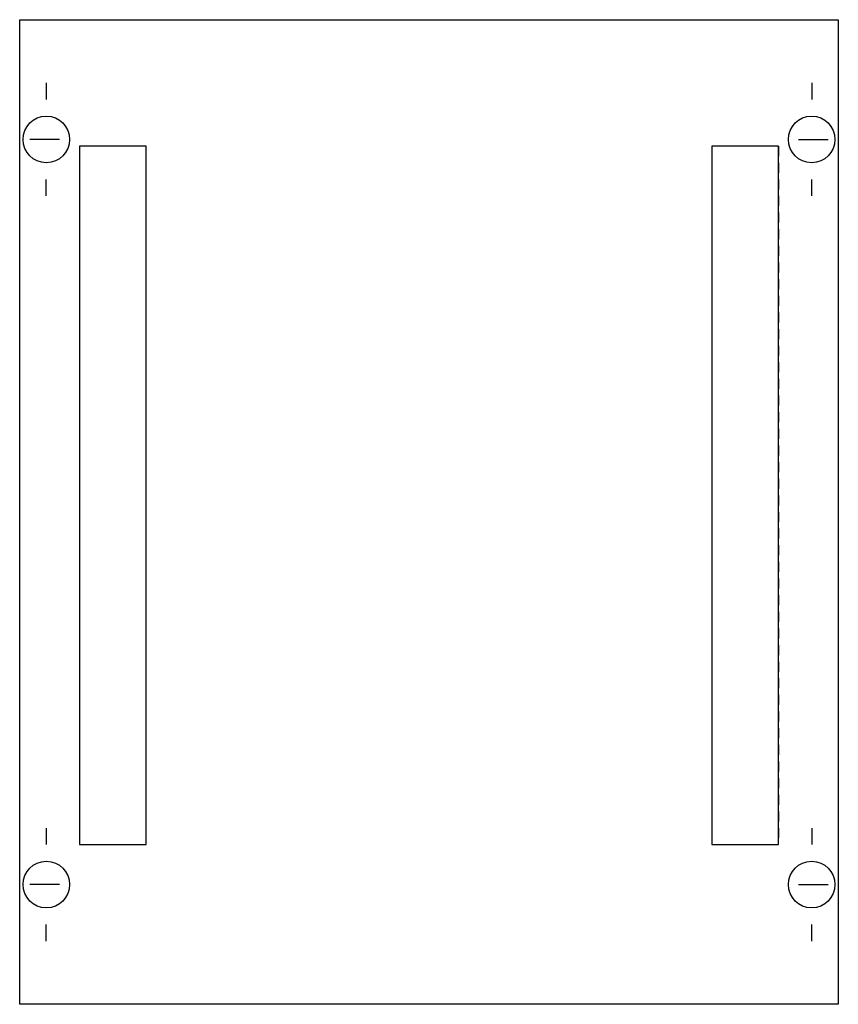
# Model space of a CAD drawing. Extents: x 0.2 to 24.8, y 0.2 to 29.8.
import ezdxf

# ---------------------------------------------------------------- set-up
doc = ezdxf.new("R2010")
doc.units = 0
doc.header["$MEASUREMENT"] = 0
doc.linetypes.add('L000000020000FFFFFF', pattern=[0])
doc.linetypes.add('L014100020032000000', pattern=[0.5, 0.3, -0.2])
doc.layers.get('0').update_dxf_attribs({"linetype": 'CONTINUOUS'})
for name, color, linetype in [('1', 7, 'CONTINUOUS'), ('29', 7, 'CONTINUOUS'), ('30', 7, 'CONTINUOUS'), ('31', 7, 'CONTINUOUS')]:
    doc.layers.add(name, color=color, linetype=linetype)

# ---------------------------------------------------------------- blocks, each defined once
blk = doc.blocks.new('MS127')
at = {"layer": '1', "color": 7, "linetype": 'CONTINUOUS'}
for p, q in [((1, 27.9), (1, 27.4)), ((24, 27.9), (24, 27.4)), ((1.4, 26.2), (0.5, 26.2)), ((23.6, 26.2), (24.5, 26.2)), ((1, 24.5), (1, 25)), ((24, 24.5), (24, 25)), ((1, 5.5), (1, 5)), ((24, 5.5), (24, 5)), ((1.4, 3.8), (0.5, 3.8)), ((23.6, 3.8), (24.5, 3.8)), ((1, 2.1), (1, 2.6)), ((24, 2.1), (24, 2.6))]:
    blk.add_line(p, q, dxfattribs=at)
blk.add_lwpolyline([(24.8, 29.8), (24.8, 0.2), (0.2, 0.2), (0.2, 29.8)], close=True, dxfattribs=at)
for centre in [(1, 26.2), (24, 26.2), (1, 3.8), (24, 3.8)]:
    blk.add_circle(centre, 0.7, dxfattribs=at)
at = {"layer": '29', "color": 7, "linetype": 'CONTINUOUS'}
blk.add_lwpolyline([(24.8, 29.8), (24.8, 0.2), (0.2, 0.2), (0.2, 29.8)], close=True, dxfattribs=at)
at = {"layer": '30', "color": 7, "linetype": 'CONTINUOUS'}
for points in [[(4, 5), (4, 26), (2, 26), (2, 5)], [(23, 5), (23, 26), (21, 26), (21, 5)]]:
    blk.add_lwpolyline(points, close=True, dxfattribs=at)
at = {"layer": '31', "color": 7, "linetype": 'CONTINUOUS'}
for p, q in [((4, 26), (2, 26)), ((23, 26), (21, 26)), ((2, 5), (4, 5)), ((21, 5), (23, 5))]:
    blk.add_line(p, q, dxfattribs=at)
at = {"layer": '31', "color": 7, "linetype": 'L014100020032000000'}
for p, q in [((2, 26), (2, 5)), ((4, 5), (4, 26)), ((21, 26), (21, 5)), ((23, 26), (23, 5))]:
    blk.add_line(p, q, dxfattribs=at)
at = {"layer": '31', "color": 255, "linetype": 'L000000020000FFFFFF'}
for points in [[(4, 5), (4, 26), (2, 26), (2, 5)], [(23, 5), (23, 26), (21, 26), (21, 5)]]:
    blk.add_lwpolyline(points, close=True, dxfattribs=at)

msp = doc.modelspace()

# ---------------------------------------------------------------- block references
msp.add_blockref('MS127', (0, 0))

doc.saveas('drawing.dxf')
